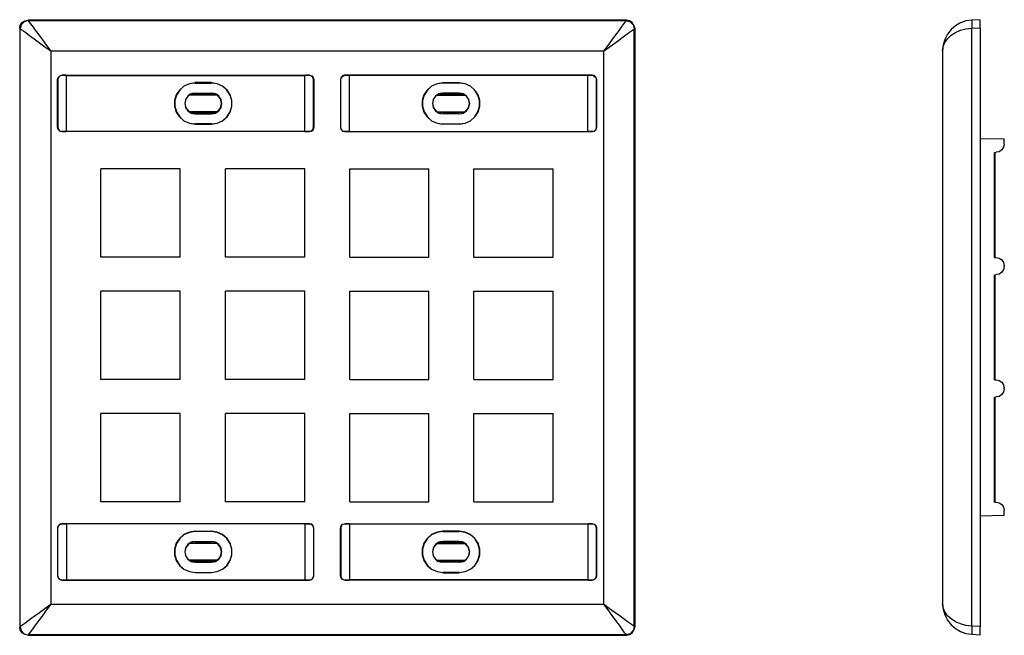
# Model space of a CAD drawing. Extents: x -1.15 to 6.05, y 3.19 to 7.69.
import ezdxf

# ---------------------------------------------------------------- set-up
doc = ezdxf.new("R2010")
doc.units = 0
doc.layers.add('3', color=3, linetype='CONTINUOUS')

msp = doc.modelspace()

# ---------------------------------------------------------------- linework, layer by layer
at = {"layer": '3'}
for p, q in [((-1.1525, 7.6315), (-1.1486, 7.6538)), ((-1.142, 7.6578), (-1.1499, 7.6276)), ((-1.1486, 7.6538), (-1.1355, 7.6735)), ((-1.1197, 7.6801), (-1.142, 7.6578)), ((-1.1355, 7.6735), (-1.1158, 7.6867)), ((-1.0895, 7.688), (-1.1197, 7.6801)), ((-1.1158, 7.6867), (-1.0935, 7.6906)), ((3.2871, 7.6906), (-1.0935, 7.6906)), ((-1.0935, 7.6906), (-1.0895, 7.688)), ((-1.0895, 7.688), (3.2845, 7.688)), ((-1.0895, 7.688), (-1.0856, 7.6814)), ((-1.0856, 7.6814), (-1.0751, 7.667)), ((-1.0751, 7.667), (-1.0593, 7.646)), ((-1.0593, 7.646), (-1.0383, 7.6184)), ((3.253, 7.646), (3.2333, 7.6184)), ((3.2687, 7.667), (3.253, 7.646)), ((3.2792, 7.6814), (3.2687, 7.667)), ((3.2845, 7.688), (3.2792, 7.6814)), ((3.2871, 7.6906), (3.2845, 7.688)), ((3.2845, 7.688), (3.3134, 7.6801)), ((3.3107, 7.6867), (3.2871, 7.6906)), ((3.3291, 7.6735), (3.3107, 7.6867)), ((3.3134, 7.6801), (3.3357, 7.6578)), ((3.3422, 7.6538), (3.3291, 7.6735)), ((3.3357, 7.6578), (3.3435, 7.6276)), ((3.3475, 7.6315), (3.3422, 7.6538)), ((5.6952, 7.6499), (5.6624, 7.6223)), ((5.732, 7.6709), (5.6952, 7.6499)), ((5.7714, 7.6853), (5.732, 7.6709)), ((5.8147, 7.6919), (5.7714, 7.6853)), ((5.8147, 7.6919), (5.8134, 7.684)), ((5.8134, 7.684), (5.8134, 7.6617)), ((5.8134, 7.6617), (5.8147, 7.6315)), ((5.8764, 7.6945), (5.8147, 7.6919)), ((5.8764, 7.6906), (5.8764, 7.6945)), ((5.8764, 7.6775), (5.8764, 7.6906)), ((5.8764, 7.6578), (5.8764, 7.6775)), ((5.8764, 7.6355), (5.8764, 7.6578)), ((-1.1499, 7.6276), (-1.1525, 7.6315)), ((-1.1525, 7.6315), (-1.1525, 3.251)), ((-1.1499, 3.2549), (-1.1499, 7.6276)), ((-1.1433, 7.6237), (-1.1499, 7.6276)), ((-1.1289, 7.6132), (-1.1433, 7.6237)), ((-1.1079, 7.5974), (-1.1289, 7.6132)), ((-1.0803, 7.5764), (-1.1079, 7.5974)), ((-1.0462, 7.5515), (-1.0803, 7.5764)), ((-1.0383, 7.6184), (-1.0134, 7.5843)), ((-1.0134, 7.5843), (-0.9859, 7.5462)), ((3.2084, 7.5843), (3.1808, 7.5462)), ((3.2333, 7.6184), (3.2084, 7.5843)), ((3.2412, 7.5515), (3.274, 7.5764)), ((3.274, 7.5764), (3.3015, 7.5974)), ((3.3015, 7.5974), (3.3239, 7.6132)), ((3.3239, 7.6132), (3.3383, 7.6237)), ((3.3383, 7.6237), (3.3435, 7.6276)), ((3.3435, 7.6276), (3.3475, 7.6315)), ((3.3435, 3.2549), (3.3435, 7.6276)), ((3.3475, 7.6315), (3.3475, 3.251)), ((5.6362, 7.5882), (5.6165, 7.5502)), ((5.6624, 7.6223), (5.6362, 7.5882)), ((5.6362, 7.5554), (5.6624, 7.5804)), ((5.6624, 7.5804), (5.6952, 7.6014)), ((5.6952, 7.6014), (5.732, 7.6171)), ((5.732, 7.6171), (5.7714, 7.6276)), ((5.7714, 7.6276), (5.8147, 7.6315)), ((5.8147, 7.6315), (5.8764, 7.6355)), ((5.8147, 3.2575), (5.8147, 7.6315)), ((5.8764, 7.6355), (5.8764, 3.2549)), ((-1.0082, 7.5239), (-1.0462, 7.5515)), ((-0.9675, 7.4937), (-1.0082, 7.5239)), ((-0.9859, 7.5462), (-0.9557, 7.5055)), ((-0.9255, 7.4636), (-0.9675, 7.4937)), ((-0.9557, 7.5055), (-0.9255, 7.4636)), ((3.1506, 7.5055), (3.1191, 7.4636)), ((3.1191, 7.4636), (3.1611, 7.4937)), ((3.1808, 7.5462), (3.1506, 7.5055)), ((3.1611, 7.4937), (3.2031, 7.5239)), ((3.2031, 7.5239), (3.2412, 7.5515)), ((5.6047, 7.5095), (5.6008, 7.4675)), ((5.6008, 7.4675), (5.6047, 7.4977)), ((5.6165, 7.5502), (5.6047, 7.5095)), ((5.6047, 7.4977), (5.6165, 7.5279)), ((5.6165, 7.5279), (5.6362, 7.5554)), ((3.1191, 7.4636), (-0.9255, 7.4636)), ((-0.9255, 7.4636), (-0.9255, 3.4189)), ((3.1191, 7.4636), (3.1191, 3.4189)), ((5.6008, 7.4675), (5.6008, 3.4229)), ((-0.8717, 7.272), (-0.8599, 7.2838)), ((-0.8586, 7.2825), (-0.8691, 7.272)), ((-0.8599, 7.2838), (-0.8441, 7.2877)), ((-0.8428, 7.2877), (-0.8586, 7.2825)), ((-0.8441, 7.2877), (-0.8428, 7.2877)), ((-0.8441, 7.2877), (0.9682, 7.2877)), ((-0.8139, 7.2877), (-0.8428, 7.2877)), ((-0.81, 7.2864), (-0.8139, 7.2877)), ((-0.81, 6.8769), (-0.81, 7.2864)), ((-0.81, 7.2864), (0.9341, 7.2864)), ((0.9341, 7.2864), (0.938, 7.2877)), ((0.9341, 6.8769), (0.9341, 7.2864)), ((0.9669, 7.2877), (0.938, 7.2877)), ((0.9669, 7.2877), (0.9682, 7.2877)), ((0.9827, 7.2825), (0.9669, 7.2877)), ((0.9682, 7.2877), (0.984, 7.2838)), ((0.9931, 7.272), (0.9827, 7.2825)), ((0.984, 7.2838), (0.9958, 7.272)), ((1.2097, 7.2838), (1.1992, 7.272)), ((1.2005, 7.272), (1.2123, 7.2825)), ((1.2254, 7.2877), (1.2097, 7.2838)), ((1.2123, 7.2825), (1.2281, 7.2877)), ((3.0378, 7.2877), (1.2254, 7.2877)), ((1.2281, 7.2877), (1.2254, 7.2877)), ((1.2281, 7.2877), (1.2569, 7.2877)), ((1.2596, 7.2864), (1.2569, 7.2877)), ((3.005, 7.2864), (1.2596, 7.2864)), ((1.2596, 6.8769), (1.2596, 7.2864)), ((3.005, 7.2864), (3.0076, 7.2877)), ((3.005, 6.8769), (3.005, 7.2864)), ((3.0076, 7.2877), (3.0365, 7.2877)), ((3.0378, 7.2877), (3.0365, 7.2877)), ((3.0365, 7.2877), (3.0522, 7.2825)), ((3.0535, 7.2838), (3.0378, 7.2877)), ((3.0522, 7.2825), (3.064, 7.272)), ((3.0653, 7.272), (3.0535, 7.2838)), ((-0.8756, 7.2562), (-0.8717, 7.272)), ((-0.873, 7.2562), (-0.8756, 7.2562)), ((-0.8756, 6.9071), (-0.8756, 7.2562)), ((-0.8691, 7.272), (-0.873, 7.2562)), ((-0.873, 7.2562), (-0.873, 6.9071)), ((0.0496, 7.209), (0.0168, 7.1801)), ((0.0496, 7.2076), (0.0181, 7.1801)), ((0.0889, 7.226), (0.0496, 7.209)), ((0.0889, 7.2247), (0.0496, 7.2076)), ((0.1309, 7.2326), (0.0889, 7.226)), ((0.1309, 7.2313), (0.0889, 7.2247)), ((0.1309, 7.2339), (0.1309, 7.2313)), ((0.2504, 7.2339), (0.1309, 7.2339)), ((0.1309, 7.2313), (0.2504, 7.2313)), ((0.2504, 7.2313), (0.2504, 7.2339)), ((0.2924, 7.226), (0.2504, 7.2326)), ((0.2924, 7.2247), (0.2504, 7.2313)), ((0.3317, 7.209), (0.2924, 7.226)), ((0.3317, 7.2076), (0.2924, 7.2247)), ((0.3645, 7.1801), (0.3317, 7.209)), ((0.3632, 7.1801), (0.3317, 7.2076)), ((0.9984, 7.2562), (0.9931, 7.272)), ((0.9958, 7.272), (0.9997, 7.2562)), ((0.9997, 7.2562), (0.9984, 7.2562)), ((0.9984, 6.9071), (0.9984, 7.2562)), ((0.9997, 7.2562), (0.9997, 6.9071)), ((1.1992, 7.272), (1.1952, 7.2562)), ((1.1952, 7.2562), (1.1952, 6.9071)), ((1.1952, 7.2562), (1.1966, 7.2562)), ((1.1966, 7.2562), (1.2005, 7.272)), ((1.1966, 6.9071), (1.1966, 7.2562)), ((1.8619, 7.209), (1.8291, 7.1801)), ((1.8619, 7.2076), (1.8304, 7.1801)), ((1.9013, 7.226), (1.8619, 7.209)), ((1.9013, 7.2247), (1.8619, 7.2076)), ((1.9433, 7.2326), (1.9013, 7.226)), ((1.9433, 7.2313), (1.9013, 7.2247)), ((1.9433, 7.2313), (1.9433, 7.2339)), ((1.9433, 7.2339), (2.064, 7.2339)), ((2.064, 7.2313), (1.9433, 7.2313)), ((2.064, 7.2339), (2.064, 7.2313)), ((2.106, 7.226), (2.064, 7.2326)), ((2.106, 7.2247), (2.064, 7.2313)), ((2.1454, 7.209), (2.106, 7.226)), ((2.1454, 7.2076), (2.106, 7.2247)), ((2.1782, 7.1801), (2.1454, 7.209)), ((2.1769, 7.1801), (2.1454, 7.2076)), ((3.064, 7.272), (3.068, 7.2562)), ((3.0693, 7.2562), (3.0653, 7.272)), ((3.068, 7.2562), (3.0693, 7.2562)), ((3.068, 7.2562), (3.068, 6.9071)), ((3.0693, 6.9071), (3.0693, 7.2562)), ((-0.0069, 7.1447), (-0.0187, 7.1027)), ((-0.0055, 7.1433), (-0.0173, 7.1027)), ((0.0168, 7.1801), (-0.0069, 7.1447)), ((0.0181, 7.1801), (-0.0055, 7.1433)), ((0.0771, 7.1355), (0.0601, 7.1105)), ((0.085, 7.1407), (0.064, 7.1145)), ((0.1021, 7.1525), (0.0771, 7.1355)), ((0.0942, 7.1486), (0.085, 7.142)), ((0.2976, 7.142), (0.085, 7.142)), ((0.0942, 7.1486), (0.2871, 7.1486)), ((0.1126, 7.1552), (0.0955, 7.1486)), ((0.1309, 7.1578), (0.1021, 7.1525)), ((0.1309, 7.1578), (0.1126, 7.1552)), ((0.1309, 7.1578), (0.2504, 7.1578)), ((0.1309, 7.1578), (0.2504, 7.1578)), ((0.2792, 7.1525), (0.2504, 7.1578)), ((0.2687, 7.1552), (0.2504, 7.1578)), ((0.2858, 7.1486), (0.2687, 7.1552)), ((0.3042, 7.1355), (0.2792, 7.1525)), ((0.2976, 7.142), (0.2871, 7.1486)), ((0.3173, 7.1145), (0.2963, 7.1407)), ((0.3212, 7.1105), (0.3042, 7.1355)), ((0.3869, 7.1433), (0.3632, 7.1801)), ((0.3882, 7.1447), (0.3645, 7.1801)), ((0.3987, 7.1027), (0.3869, 7.1433)), ((0.4, 7.1027), (0.3882, 7.1447)), ((1.8055, 7.1447), (1.7937, 7.1027)), ((1.8068, 7.1433), (1.795, 7.1027)), ((1.8291, 7.1801), (1.8055, 7.1447)), ((1.8304, 7.1801), (1.8068, 7.1433)), ((1.8895, 7.1355), (1.8724, 7.1105)), ((1.8973, 7.1407), (1.8764, 7.1145)), ((1.9144, 7.1525), (1.8895, 7.1355)), ((1.8973, 7.142), (1.9078, 7.1486)), ((1.8973, 7.142), (2.1099, 7.142)), ((1.9249, 7.1552), (1.9078, 7.1486)), ((2.0994, 7.1486), (1.9078, 7.1486)), ((1.9433, 7.1578), (1.9144, 7.1525)), ((1.9433, 7.1578), (1.9249, 7.1552)), ((2.064, 7.1578), (1.9433, 7.1578)), ((2.064, 7.1578), (1.9433, 7.1578)), ((2.0929, 7.1525), (2.064, 7.1578)), ((2.0824, 7.1552), (2.064, 7.1578)), ((2.0994, 7.1486), (2.0824, 7.1552)), ((2.1178, 7.1355), (2.0929, 7.1525)), ((2.0994, 7.1486), (2.1099, 7.142)), ((2.1309, 7.1145), (2.1099, 7.1407)), ((2.1349, 7.1105), (2.1178, 7.1355)), ((2.2005, 7.1433), (2.1769, 7.1801)), ((2.2018, 7.1447), (2.1782, 7.1801)), ((2.2123, 7.1027), (2.2005, 7.1433)), ((2.2136, 7.1027), (2.2018, 7.1447)), ((-0.0187, 7.1027), (-0.0187, 7.0607)), ((-0.0187, 7.0607), (-0.0069, 7.0187)), ((-0.0173, 7.1027), (-0.0173, 7.0607)), ((-0.0173, 7.0607), (-0.0055, 7.02)), ((0.0601, 7.1105), (0.0548, 7.0817)), ((0.0548, 7.0817), (0.0601, 7.0528)), ((0.064, 7.1145), (0.0561, 7.0817)), ((0.0561, 7.0817), (0.064, 7.0489)), ((0.3252, 7.0817), (0.3173, 7.1145)), ((0.3173, 7.0489), (0.3252, 7.0817)), ((0.3265, 7.0817), (0.3212, 7.1105)), ((0.3212, 7.0528), (0.3265, 7.0817)), ((0.3869, 7.02), (0.3987, 7.0607)), ((0.3882, 7.0187), (0.4, 7.0607)), ((0.3987, 7.0607), (0.3987, 7.1027)), ((0.4, 7.0607), (0.4, 7.1027)), ((1.7937, 7.1027), (1.7937, 7.0607)), ((1.7937, 7.0607), (1.8055, 7.0187)), ((1.795, 7.1027), (1.795, 7.0607)), ((1.795, 7.0607), (1.8068, 7.02)), ((1.8724, 7.1105), (1.8672, 7.0817)), ((1.8672, 7.0817), (1.8724, 7.0528)), ((1.8764, 7.1145), (1.8685, 7.0817)), ((1.8685, 7.0817), (1.8764, 7.0489)), ((2.1388, 7.0817), (2.1309, 7.1145)), ((2.1309, 7.0489), (2.1388, 7.0817)), ((2.1401, 7.0817), (2.1349, 7.1105)), ((2.1349, 7.0528), (2.1401, 7.0817)), ((2.2005, 7.02), (2.2123, 7.0607)), ((2.2018, 7.0187), (2.2136, 7.0607)), ((2.2123, 7.0607), (2.2123, 7.1027)), ((2.2136, 7.0607), (2.2136, 7.1027)), ((-0.0069, 7.0187), (0.0168, 6.9832)), ((-0.0055, 7.02), (0.0181, 6.9832)), ((0.0601, 7.0528), (0.0771, 7.0279)), ((0.064, 7.0489), (0.085, 7.0226)), ((0.0771, 7.0279), (0.1021, 7.0108)), ((0.2976, 7.0213), (0.085, 7.0213)), ((0.085, 7.0213), (0.0942, 7.0147)), ((0.0942, 7.0147), (0.2871, 7.0147)), ((0.0955, 7.0147), (0.1126, 7.0082)), ((0.1021, 7.0108), (0.1309, 7.0055)), ((0.1126, 7.0082), (0.1309, 7.0055)), ((0.1309, 7.0055), (0.2504, 7.0055)), ((0.1309, 7.0055), (0.2504, 7.0055)), ((0.2504, 7.0055), (0.2792, 7.0108)), ((0.2504, 7.0055), (0.2687, 7.0082)), ((0.2687, 7.0082), (0.2858, 7.0147)), ((0.2792, 7.0108), (0.3042, 7.0279)), ((0.2871, 7.0147), (0.2976, 7.0213)), ((0.2963, 7.0226), (0.3173, 7.0489)), ((0.3042, 7.0279), (0.3212, 7.0528)), ((0.3632, 6.9832), (0.3869, 7.02)), ((0.3645, 6.9832), (0.3882, 7.0187)), ((1.8055, 7.0187), (1.8291, 6.9832)), ((1.8068, 7.02), (1.8304, 6.9832)), ((1.8724, 7.0528), (1.8895, 7.0279)), ((1.8764, 7.0489), (1.8973, 7.0226)), ((1.8895, 7.0279), (1.9144, 7.0108)), ((1.8973, 7.0213), (2.1099, 7.0213)), ((1.9078, 7.0147), (1.8973, 7.0213)), ((2.0994, 7.0147), (1.9078, 7.0147)), ((1.9078, 7.0147), (1.9249, 7.0082)), ((1.9144, 7.0108), (1.9433, 7.0055)), ((1.9249, 7.0082), (1.9433, 7.0055)), ((2.064, 7.0055), (1.9433, 7.0055)), ((2.064, 7.0055), (1.9433, 7.0055)), ((2.064, 7.0055), (2.0929, 7.0108)), ((2.064, 7.0055), (2.0824, 7.0082)), ((2.0824, 7.0082), (2.0994, 7.0147)), ((2.0929, 7.0108), (2.1178, 7.0279)), ((2.1099, 7.0213), (2.0994, 7.0147)), ((2.1099, 7.0226), (2.1309, 7.0489)), ((2.1178, 7.0279), (2.1349, 7.0528)), ((2.1769, 6.9832), (2.2005, 7.02)), ((2.1782, 6.9832), (2.2018, 7.0187)), ((0.0168, 6.9832), (0.0496, 6.9544)), ((0.0181, 6.9832), (0.0496, 6.9557)), ((0.0496, 6.9557), (0.0889, 6.9386)), ((0.0496, 6.9544), (0.0889, 6.9373)), ((0.0889, 6.9386), (0.1309, 6.9321)), ((0.0889, 6.9373), (0.1309, 6.9307)), ((0.2504, 6.9321), (0.1309, 6.9321)), ((0.1309, 6.9321), (0.1309, 6.9294)), ((0.1309, 6.9294), (0.2504, 6.9294)), ((0.2504, 6.9321), (0.2924, 6.9386)), ((0.2504, 6.9307), (0.2924, 6.9373)), ((0.2504, 6.9294), (0.2504, 6.9321)), ((0.2924, 6.9386), (0.3317, 6.9557)), ((0.2924, 6.9373), (0.3317, 6.9544)), ((0.3317, 6.9544), (0.3645, 6.9832)), ((0.3317, 6.9557), (0.3632, 6.9832)), ((1.8291, 6.9832), (1.8619, 6.9544)), ((1.8304, 6.9832), (1.8619, 6.9557)), ((1.8619, 6.9557), (1.9013, 6.9386)), ((1.8619, 6.9544), (1.9013, 6.9373)), ((1.9013, 6.9386), (1.9433, 6.9321)), ((1.9013, 6.9373), (1.9433, 6.9307)), ((1.9433, 6.9321), (2.064, 6.9321)), ((1.9433, 6.9294), (1.9433, 6.9321)), ((2.064, 6.9294), (1.9433, 6.9294)), ((2.064, 6.9321), (2.106, 6.9386)), ((2.064, 6.9307), (2.106, 6.9373)), ((2.064, 6.9321), (2.064, 6.9294)), ((2.106, 6.9386), (2.1454, 6.9557)), ((2.106, 6.9373), (2.1454, 6.9544)), ((2.1454, 6.9544), (2.1782, 6.9832)), ((2.1454, 6.9557), (2.1769, 6.9832)), ((-0.8756, 6.9071), (-0.873, 6.9071)), ((-0.8717, 6.8914), (-0.8756, 6.9071)), ((-0.873, 6.9071), (-0.8691, 6.8914)), ((-0.8599, 6.8796), (-0.8717, 6.8914)), ((-0.8691, 6.8914), (-0.8586, 6.8796)), ((-0.8441, 6.8756), (-0.8599, 6.8796)), ((-0.8586, 6.8796), (-0.8428, 6.8756)), ((-0.8428, 6.8756), (-0.8441, 6.8756)), ((0.9682, 6.8756), (-0.8441, 6.8756)), ((-0.8428, 6.8756), (-0.8139, 6.8756)), ((-0.81, 6.8769), (-0.8139, 6.8756)), ((0.9341, 6.8769), (-0.81, 6.8769)), ((0.9341, 6.8769), (0.938, 6.8756)), ((0.938, 6.8756), (0.9669, 6.8756)), ((0.9669, 6.8756), (0.9827, 6.8796)), ((0.9682, 6.8756), (0.9669, 6.8756)), ((0.984, 6.8796), (0.9682, 6.8756)), ((0.9827, 6.8796), (0.9931, 6.8914)), ((0.9958, 6.8914), (0.984, 6.8796)), ((0.9931, 6.8914), (0.9984, 6.9071)), ((0.9997, 6.9071), (0.9958, 6.8914)), ((0.9984, 6.9071), (0.9997, 6.9071)), ((1.1966, 6.9071), (1.1952, 6.9071)), ((1.1952, 6.9071), (1.1992, 6.8914)), ((1.2005, 6.8914), (1.1966, 6.9071)), ((1.1992, 6.8914), (1.2097, 6.8796)), ((1.2123, 6.8796), (1.2005, 6.8914)), ((1.2097, 6.8796), (1.2254, 6.8756)), ((1.2281, 6.8756), (1.2123, 6.8796)), ((1.2254, 6.8756), (3.0378, 6.8756)), ((1.2254, 6.8756), (1.2281, 6.8756)), ((1.2569, 6.8756), (1.2281, 6.8756)), ((1.2596, 6.8769), (1.2569, 6.8756)), ((1.2596, 6.8769), (3.005, 6.8769)), ((3.005, 6.8769), (3.0076, 6.8756)), ((3.0365, 6.8756), (3.0076, 6.8756)), ((3.0522, 6.8796), (3.0365, 6.8756)), ((3.0365, 6.8756), (3.0378, 6.8756)), ((3.0378, 6.8756), (3.0535, 6.8796)), ((3.064, 6.8914), (3.0522, 6.8796)), ((3.0535, 6.8796), (3.0653, 6.8914)), ((3.068, 6.9071), (3.064, 6.8914)), ((3.0653, 6.8914), (3.0693, 6.9071)), ((3.0693, 6.9071), (3.068, 6.9071)), ((5.8764, 6.8244), (6.0522, 6.8218)), ((6.0522, 6.7838), (6.047, 6.7615)), ((6.0522, 6.7838), (6.0522, 6.8218)), ((5.9813, 6.7234), (5.9931, 6.7247)), ((5.9813, 5.9557), (5.9813, 6.7234)), ((5.9853, 5.9557), (5.9853, 6.7234)), ((6.0155, 6.7286), (5.9931, 6.7247)), ((6.0351, 6.7418), (6.0155, 6.7286)), ((6.047, 6.7615), (6.0351, 6.7418)), ((0.022, 6.604), (-0.558, 6.604)), ((-0.558, 5.9583), (-0.558, 6.604)), ((0.022, 5.9583), (0.022, 6.604)), ((0.9328, 6.604), (0.3527, 6.604)), ((0.3527, 5.9583), (0.3527, 6.604)), ((0.9328, 5.9583), (0.9328, 6.604)), ((1.2622, 6.604), (1.8422, 6.604)), ((1.2622, 5.9583), (1.2622, 6.604)), ((1.8422, 5.9583), (1.8422, 6.604)), ((2.1716, 6.604), (2.7517, 6.604)), ((2.1716, 5.9583), (2.1716, 6.604)), ((2.7517, 5.9583), (2.7517, 6.604)), ((0.022, 5.9583), (-0.558, 5.9583)), ((0.9328, 5.9583), (0.3527, 5.9583)), ((1.2622, 5.9583), (1.8422, 5.9583)), ((2.1716, 5.9583), (2.7517, 5.9583)), ((5.9813, 5.9557), (5.9931, 5.9557)), ((5.9931, 5.9557), (6.0155, 5.9504)), ((6.0155, 5.9504), (6.0351, 5.9373)), ((6.0351, 5.9373), (6.047, 5.9189)), ((6.047, 5.9189), (6.0522, 5.8953)), ((6.0351, 5.8468), (6.0155, 5.8336)), ((6.047, 5.8664), (6.0351, 5.8468)), ((6.0522, 5.8888), (6.047, 5.8664)), ((6.0522, 5.8888), (6.0522, 5.8953)), ((5.9813, 5.8284), (5.9931, 5.8297)), ((5.9813, 5.0607), (5.9813, 5.8284)), ((5.9853, 5.0607), (5.9853, 5.8284)), ((6.0155, 5.8336), (5.9931, 5.8297)), ((-0.558, 5.0633), (-0.558, 5.709)), ((0.022, 5.709), (-0.558, 5.709)), ((0.022, 5.0633), (0.022, 5.709)), ((0.9328, 5.709), (0.3527, 5.709)), ((0.3527, 5.0633), (0.3527, 5.709)), ((0.9328, 5.0633), (0.9328, 5.709)), ((1.2622, 5.709), (1.8422, 5.709)), ((1.2622, 5.0633), (1.2622, 5.709)), ((1.8422, 5.0633), (1.8422, 5.709)), ((2.1716, 5.709), (2.7517, 5.709)), ((2.1716, 5.0633), (2.1716, 5.709)), ((2.7517, 5.0633), (2.7517, 5.709)), ((0.022, 5.0633), (-0.558, 5.0633)), ((0.9328, 5.0633), (0.3527, 5.0633)), ((1.2622, 5.0633), (1.8422, 5.0633)), ((2.1716, 5.0633), (2.7517, 5.0633)), ((5.9813, 5.0607), (5.9931, 5.0607)), ((5.9931, 5.0607), (6.0155, 5.0554)), ((6.0155, 5.0554), (6.0351, 5.0423)), ((6.0351, 5.0423), (6.047, 5.0239)), ((6.047, 4.9714), (6.0351, 4.9517)), ((6.047, 5.0239), (6.0522, 5.0003)), ((6.0522, 4.9937), (6.047, 4.9714)), ((6.0522, 4.9937), (6.0522, 5.0003)), ((5.9813, 4.9334), (5.9931, 4.9347)), ((5.9813, 4.1657), (5.9813, 4.9334)), ((5.9853, 4.1657), (5.9853, 4.9334)), ((6.0155, 4.9386), (5.9931, 4.9347)), ((6.0351, 4.9517), (6.0155, 4.9386)), ((0.022, 4.8139), (-0.558, 4.8139)), ((-0.558, 4.1683), (-0.558, 4.8139)), ((0.022, 4.1683), (0.022, 4.8139)), ((0.9328, 4.8139), (0.3527, 4.8139)), ((0.3527, 4.1683), (0.3527, 4.8139)), ((0.9328, 4.1683), (0.9328, 4.8139)), ((1.2622, 4.8139), (1.8422, 4.8139)), ((1.2622, 4.1683), (1.2622, 4.8139)), ((1.8422, 4.1683), (1.8422, 4.8139)), ((2.1716, 4.8139), (2.7517, 4.8139)), ((2.1716, 4.1683), (2.1716, 4.8139)), ((2.7517, 4.1683), (2.7517, 4.8139)), ((0.022, 4.1683), (-0.558, 4.1683)), ((0.9328, 4.1683), (0.3527, 4.1683)), ((1.2622, 4.1683), (1.8422, 4.1683)), ((2.1716, 4.1683), (2.7517, 4.1683)), ((5.9813, 4.1657), (5.9931, 4.1657)), ((5.9931, 4.1657), (6.0155, 4.1604)), ((6.0155, 4.1604), (6.0351, 4.1473)), ((6.0351, 4.1473), (6.047, 4.1289)), ((6.047, 4.1289), (6.0522, 4.1053)), ((5.8764, 4.0646), (6.0522, 4.0685)), ((6.0522, 4.0685), (6.0522, 4.1053)), ((-0.8717, 3.9911), (-0.8756, 3.9754)), ((-0.8756, 3.9754), (-0.8756, 3.6263)), ((-0.8756, 3.9754), (-0.873, 3.9754)), ((-0.873, 3.9754), (-0.8691, 3.9911)), ((-0.873, 3.6263), (-0.873, 3.9754)), ((-0.8599, 4.0029), (-0.8717, 3.9911)), ((-0.8691, 3.9911), (-0.8586, 4.0016)), ((-0.8441, 4.0069), (-0.8599, 4.0029)), ((-0.8586, 4.0016), (-0.8428, 4.0055)), ((-0.8428, 4.0055), (-0.8441, 4.0069)), ((0.9682, 4.0069), (-0.8441, 4.0069)), ((-0.8428, 4.0055), (-0.8139, 4.0055)), ((-0.81, 4.0055), (-0.8139, 4.0055)), ((-0.81, 4.0055), (-0.81, 3.5961)), ((0.9341, 4.0055), (-0.81, 4.0055)), ((0.9341, 4.0055), (0.9341, 3.5961)), ((0.9341, 4.0055), (0.938, 4.0055)), ((0.938, 4.0055), (0.9669, 4.0055)), ((0.9682, 4.0069), (0.9669, 4.0055)), ((0.9669, 4.0055), (0.9827, 4.0016)), ((0.984, 4.0029), (0.9682, 4.0069)), ((0.9827, 4.0016), (0.9931, 3.9911)), ((0.9958, 3.9911), (0.984, 4.0029)), ((0.9931, 3.9911), (0.9984, 3.9754)), ((0.9997, 3.9754), (0.9958, 3.9911)), ((0.9984, 3.9754), (0.9984, 3.6263)), ((0.9984, 3.9754), (0.9997, 3.9754)), ((0.9997, 3.6263), (0.9997, 3.9754)), ((1.1952, 3.9754), (1.1992, 3.9911)), ((1.1966, 3.9754), (1.1952, 3.9754)), ((1.1952, 3.6263), (1.1952, 3.9754)), ((1.2005, 3.9911), (1.1966, 3.9754)), ((1.1966, 3.9754), (1.1966, 3.6263)), ((1.1992, 3.9911), (1.2097, 4.0029)), ((1.2123, 4.0016), (1.2005, 3.9911)), ((1.2097, 4.0029), (1.2254, 4.0069)), ((1.2281, 4.0055), (1.2123, 4.0016)), ((1.2254, 4.0069), (1.2281, 4.0055)), ((1.2254, 4.0069), (3.0378, 4.0069)), ((1.2569, 4.0055), (1.2281, 4.0055)), ((1.2596, 4.0055), (1.2569, 4.0055)), ((1.2596, 4.0055), (3.005, 4.0055)), ((1.2596, 4.0055), (1.2596, 3.5961)), ((3.005, 4.0055), (3.005, 3.5961)), ((3.005, 4.0055), (3.0076, 4.0055)), ((3.0365, 4.0055), (3.0076, 4.0055)), ((3.0365, 4.0055), (3.0378, 4.0069)), ((3.0522, 4.0016), (3.0365, 4.0055)), ((3.0378, 4.0069), (3.0535, 4.0029)), ((3.064, 3.9911), (3.0522, 4.0016)), ((3.0535, 4.0029), (3.0653, 3.9911)), ((3.068, 3.9754), (3.064, 3.9911)), ((3.0653, 3.9911), (3.0693, 3.9754)), ((3.0693, 3.9754), (3.068, 3.9754)), ((3.068, 3.6263), (3.068, 3.9754)), ((3.0693, 3.9754), (3.0693, 3.6263)), ((0.0168, 3.8993), (-0.0069, 3.8638)), ((0.0181, 3.8993), (-0.0055, 3.8625)), ((0.0496, 3.9281), (0.0168, 3.8993)), ((0.0496, 3.9268), (0.0181, 3.8993)), ((0.0889, 3.9452), (0.0496, 3.9281)), ((0.0889, 3.9439), (0.0496, 3.9268)), ((0.1309, 3.9517), (0.0889, 3.9452)), ((0.1309, 3.9504), (0.0889, 3.9439)), ((0.1309, 3.9517), (0.2504, 3.9517)), ((0.1309, 3.9504), (0.1309, 3.9517)), ((0.2504, 3.9504), (0.1309, 3.9504)), ((0.2504, 3.9517), (0.2504, 3.9504)), ((0.2924, 3.9452), (0.2504, 3.9517)), ((0.2924, 3.9439), (0.2504, 3.9504)), ((0.3317, 3.9281), (0.2924, 3.9452)), ((0.3317, 3.9268), (0.2924, 3.9439)), ((0.3645, 3.8993), (0.3317, 3.9281)), ((0.3632, 3.8993), (0.3317, 3.9268)), ((0.3869, 3.8625), (0.3632, 3.8993)), ((0.3882, 3.8638), (0.3645, 3.8993)), ((1.8291, 3.8993), (1.8055, 3.8638)), ((1.8304, 3.8993), (1.8068, 3.8625)), ((1.8619, 3.9281), (1.8291, 3.8993)), ((1.8619, 3.9268), (1.8304, 3.8993)), ((1.9013, 3.9452), (1.8619, 3.9281)), ((1.9013, 3.9439), (1.8619, 3.9268)), ((1.9433, 3.9517), (1.9013, 3.9452)), ((1.9433, 3.9504), (1.9013, 3.9439)), ((2.064, 3.9517), (1.9433, 3.9517)), ((1.9433, 3.9517), (1.9433, 3.9504)), ((1.9433, 3.9504), (2.064, 3.9504)), ((2.064, 3.9504), (2.064, 3.9517)), ((2.106, 3.9452), (2.064, 3.9517)), ((2.106, 3.9439), (2.064, 3.9504)), ((2.1454, 3.9281), (2.106, 3.9452)), ((2.1454, 3.9268), (2.106, 3.9439)), ((2.1782, 3.8993), (2.1454, 3.9281)), ((2.1769, 3.8993), (2.1454, 3.9268)), ((2.2005, 3.8625), (2.1769, 3.8993)), ((2.2018, 3.8638), (2.1782, 3.8993)), ((-0.0069, 3.8638), (-0.0187, 3.8218)), ((-0.0187, 3.8218), (-0.0187, 3.7798)), ((-0.0055, 3.8625), (-0.0173, 3.8218)), ((-0.0173, 3.8218), (-0.0173, 3.7798)), ((0.0601, 3.8297), (0.0548, 3.8008)), ((0.064, 3.8336), (0.0561, 3.8008)), ((0.0771, 3.8546), (0.0601, 3.8297)), ((0.085, 3.8599), (0.064, 3.8336)), ((0.1021, 3.8717), (0.0771, 3.8546)), ((0.085, 3.8612), (0.0942, 3.8678)), ((0.2976, 3.8612), (0.085, 3.8612)), ((0.0942, 3.8678), (0.2871, 3.8678)), ((0.1126, 3.8743), (0.0955, 3.8678)), ((0.1309, 3.8769), (0.1021, 3.8717)), ((0.1309, 3.8769), (0.1126, 3.8743)), ((0.1309, 3.8769), (0.2504, 3.8769)), ((0.1309, 3.8769), (0.2504, 3.8769)), ((0.2687, 3.8743), (0.2504, 3.8769)), ((0.2792, 3.8717), (0.2504, 3.8769)), ((0.2858, 3.8678), (0.2687, 3.8743)), ((0.3042, 3.8546), (0.2792, 3.8717)), ((0.2871, 3.8678), (0.2976, 3.8612)), ((0.3173, 3.8336), (0.2963, 3.8599)), ((0.3212, 3.8297), (0.3042, 3.8546)), ((0.3252, 3.8008), (0.3173, 3.8336)), ((0.3265, 3.8008), (0.3212, 3.8297)), ((0.3987, 3.8218), (0.3869, 3.8625)), ((0.4, 3.8218), (0.3882, 3.8638)), ((0.3987, 3.7798), (0.3987, 3.8218)), ((0.4, 3.7798), (0.4, 3.8218)), ((1.8055, 3.8638), (1.7937, 3.8218)), ((1.7937, 3.8218), (1.7937, 3.7798)), ((1.8068, 3.8625), (1.795, 3.8218)), ((1.795, 3.8218), (1.795, 3.7798)), ((1.8724, 3.8297), (1.8672, 3.8008)), ((1.8764, 3.8336), (1.8685, 3.8008)), ((1.8895, 3.8546), (1.8724, 3.8297)), ((1.8973, 3.8599), (1.8764, 3.8336)), ((1.9144, 3.8717), (1.8895, 3.8546)), ((1.9078, 3.8678), (1.8973, 3.8612)), ((1.8973, 3.8612), (2.1099, 3.8612)), ((1.9249, 3.8743), (1.9078, 3.8678)), ((2.0994, 3.8678), (1.9078, 3.8678)), ((1.9433, 3.8769), (1.9144, 3.8717)), ((1.9433, 3.8769), (1.9249, 3.8743)), ((2.064, 3.8769), (1.9433, 3.8769)), ((2.064, 3.8769), (1.9433, 3.8769)), ((2.0824, 3.8743), (2.064, 3.8769)), ((2.0929, 3.8717), (2.064, 3.8769)), ((2.0994, 3.8678), (2.0824, 3.8743)), ((2.1178, 3.8546), (2.0929, 3.8717)), ((2.1099, 3.8612), (2.0994, 3.8678)), ((2.1309, 3.8336), (2.1099, 3.8599)), ((2.1349, 3.8297), (2.1178, 3.8546)), ((2.1388, 3.8008), (2.1309, 3.8336)), ((2.1401, 3.8008), (2.1349, 3.8297)), ((2.2123, 3.8218), (2.2005, 3.8625)), ((2.2136, 3.8218), (2.2018, 3.8638)), ((2.2123, 3.7798), (2.2123, 3.8218)), ((2.2136, 3.7798), (2.2136, 3.8218)), ((-0.0187, 3.7798), (-0.0069, 3.7378)), ((-0.0173, 3.7798), (-0.0055, 3.7391)), ((0.0548, 3.8008), (0.0601, 3.772)), ((0.0561, 3.8008), (0.064, 3.768)), ((0.0601, 3.772), (0.0771, 3.747)), ((0.064, 3.768), (0.085, 3.7418)), ((0.0771, 3.747), (0.1021, 3.73)), ((0.2792, 3.73), (0.3042, 3.747)), ((0.2963, 3.7418), (0.3173, 3.768)), ((0.3042, 3.747), (0.3212, 3.772)), ((0.3173, 3.768), (0.3252, 3.8008)), ((0.3212, 3.772), (0.3265, 3.8008)), ((0.3869, 3.7391), (0.3987, 3.7798)), ((0.3882, 3.7378), (0.4, 3.7798)), ((1.7937, 3.7798), (1.8055, 3.7378)), ((1.795, 3.7798), (1.8068, 3.7391)), ((1.8672, 3.8008), (1.8724, 3.772)), ((1.8685, 3.8008), (1.8764, 3.768)), ((1.8724, 3.772), (1.8895, 3.747)), ((1.8764, 3.768), (1.8973, 3.7418)), ((1.8895, 3.747), (1.9144, 3.73)), ((2.0929, 3.73), (2.1178, 3.747)), ((2.1099, 3.7418), (2.1309, 3.768)), ((2.1178, 3.747), (2.1349, 3.772)), ((2.1309, 3.768), (2.1388, 3.8008)), ((2.1349, 3.772), (2.1401, 3.8008)), ((2.2005, 3.7391), (2.2123, 3.7798)), ((2.2018, 3.7378), (2.2136, 3.7798)), ((-0.0069, 3.7378), (0.0168, 3.7024)), ((-0.0055, 3.7391), (0.0181, 3.7024)), ((0.0168, 3.7024), (0.0496, 3.6735)), ((0.0181, 3.7024), (0.0496, 3.6748)), ((0.0496, 3.6748), (0.0889, 3.6578)), ((0.0942, 3.7339), (0.085, 3.7405)), ((0.2976, 3.7405), (0.085, 3.7405)), ((0.0942, 3.7339), (0.2871, 3.7339)), ((0.0955, 3.7339), (0.1126, 3.7273)), ((0.1021, 3.73), (0.1309, 3.7247)), ((0.1126, 3.7273), (0.1309, 3.7247)), ((0.1309, 3.7247), (0.2504, 3.7247)), ((0.1309, 3.7247), (0.2504, 3.7247)), ((0.2504, 3.7247), (0.2792, 3.73)), ((0.2504, 3.7247), (0.2687, 3.7273)), ((0.2687, 3.7273), (0.2858, 3.7339)), ((0.2976, 3.7405), (0.2871, 3.7339)), ((0.2924, 3.6578), (0.3317, 3.6748)), ((0.3317, 3.6748), (0.3632, 3.7024)), ((0.3317, 3.6735), (0.3645, 3.7024)), ((0.3632, 3.7024), (0.3869, 3.7391)), ((0.3645, 3.7024), (0.3882, 3.7378)), ((1.8055, 3.7378), (1.8291, 3.7024)), ((1.8068, 3.7391), (1.8304, 3.7024)), ((1.8291, 3.7024), (1.8619, 3.6735)), ((1.8304, 3.7024), (1.8619, 3.6748)), ((1.8619, 3.6748), (1.9013, 3.6578)), ((1.8973, 3.7405), (1.9078, 3.7339)), ((1.8973, 3.7405), (2.1099, 3.7405)), ((2.0994, 3.7339), (1.9078, 3.7339)), ((1.9078, 3.7339), (1.9249, 3.7273)), ((1.9144, 3.73), (1.9433, 3.7247)), ((1.9249, 3.7273), (1.9433, 3.7247)), ((2.064, 3.7247), (1.9433, 3.7247)), ((2.064, 3.7247), (1.9433, 3.7247)), ((2.064, 3.7247), (2.0929, 3.73)), ((2.064, 3.7247), (2.0824, 3.7273)), ((2.0824, 3.7273), (2.0994, 3.7339)), ((2.0994, 3.7339), (2.1099, 3.7405)), ((2.106, 3.6578), (2.1454, 3.6748)), ((2.1454, 3.6748), (2.1769, 3.7024)), ((2.1454, 3.6735), (2.1782, 3.7024)), ((2.1769, 3.7024), (2.2005, 3.7391)), ((2.1782, 3.7024), (2.2018, 3.7378)), ((-0.873, 3.6263), (-0.8756, 3.6263)), ((-0.8756, 3.6263), (-0.8717, 3.6105)), ((-0.8691, 3.6105), (-0.873, 3.6263)), ((-0.8717, 3.6105), (-0.8599, 3.5987)), ((-0.8586, 3.5987), (-0.8691, 3.6105)), ((0.0496, 3.6735), (0.0889, 3.6565)), ((0.0889, 3.6578), (0.1309, 3.6512)), ((0.0889, 3.6565), (0.1309, 3.6499)), ((0.1309, 3.6512), (0.2504, 3.6512)), ((0.1309, 3.6486), (0.1309, 3.6512)), ((0.2504, 3.6486), (0.1309, 3.6486)), ((0.2504, 3.6512), (0.2924, 3.6578)), ((0.2504, 3.6499), (0.2924, 3.6565)), ((0.2504, 3.6512), (0.2504, 3.6486)), ((0.2924, 3.6565), (0.3317, 3.6735)), ((0.9931, 3.6105), (0.9827, 3.5987)), ((0.984, 3.5987), (0.9958, 3.6105)), ((0.9984, 3.6263), (0.9931, 3.6105)), ((0.9958, 3.6105), (0.9997, 3.6263)), ((0.9997, 3.6263), (0.9984, 3.6263)), ((1.1952, 3.6263), (1.1966, 3.6263)), ((1.1992, 3.6105), (1.1952, 3.6263)), ((1.1966, 3.6263), (1.2005, 3.6105)), ((1.2097, 3.5987), (1.1992, 3.6105)), ((1.2005, 3.6105), (1.2123, 3.5987)), ((1.8619, 3.6735), (1.9013, 3.6565)), ((1.9013, 3.6578), (1.9433, 3.6512)), ((1.9013, 3.6565), (1.9433, 3.6499)), ((1.9433, 3.6512), (1.9433, 3.6486)), ((2.064, 3.6512), (1.9433, 3.6512)), ((1.9433, 3.6486), (2.064, 3.6486)), ((2.064, 3.6512), (2.106, 3.6578)), ((2.064, 3.6499), (2.106, 3.6565)), ((2.064, 3.6486), (2.064, 3.6512)), ((2.106, 3.6565), (2.1454, 3.6735)), ((3.0522, 3.5987), (3.064, 3.6105)), ((3.0653, 3.6105), (3.0535, 3.5987)), ((3.064, 3.6105), (3.068, 3.6263)), ((3.0693, 3.6263), (3.0653, 3.6105)), ((3.068, 3.6263), (3.0693, 3.6263)), ((-0.8599, 3.5987), (-0.8441, 3.5948)), ((-0.8428, 3.5948), (-0.8586, 3.5987)), ((-0.8441, 3.5948), (0.9682, 3.5948)), ((-0.8441, 3.5948), (-0.8428, 3.5948)), ((-0.8139, 3.5948), (-0.8428, 3.5948)), ((-0.81, 3.5961), (-0.8139, 3.5948)), ((-0.81, 3.5961), (0.9341, 3.5961)), ((0.9341, 3.5961), (0.938, 3.5948)), ((0.9669, 3.5948), (0.938, 3.5948)), ((0.9827, 3.5987), (0.9669, 3.5948)), ((0.9669, 3.5948), (0.9682, 3.5948)), ((0.9682, 3.5948), (0.984, 3.5987)), ((1.2254, 3.5948), (1.2097, 3.5987)), ((1.2123, 3.5987), (1.2281, 3.5948)), ((1.2281, 3.5948), (1.2254, 3.5948)), ((3.0378, 3.5948), (1.2254, 3.5948)), ((1.2281, 3.5948), (1.2569, 3.5948)), ((1.2596, 3.5961), (1.2569, 3.5948)), ((3.005, 3.5961), (1.2596, 3.5961)), ((3.005, 3.5961), (3.0076, 3.5948)), ((3.0076, 3.5948), (3.0365, 3.5948)), ((3.0365, 3.5948), (3.0522, 3.5987)), ((3.0378, 3.5948), (3.0365, 3.5948)), ((3.0535, 3.5987), (3.0378, 3.5948)), ((-1.0082, 3.3573), (-0.9675, 3.3874)), ((-0.9675, 3.3874), (-0.9255, 3.4189)), ((-0.9255, 3.4189), (-0.9557, 3.3769)), ((-0.9255, 3.4189), (3.1191, 3.4189)), ((3.1191, 3.4189), (3.1506, 3.3769)), ((3.1611, 3.3874), (3.1191, 3.4189)), ((3.2031, 3.3573), (3.1611, 3.3874)), ((5.6008, 3.4229), (5.6047, 3.3809)), ((5.6047, 3.3914), (5.6008, 3.4229)), ((5.6165, 3.3612), (5.6047, 3.3914)), ((-1.0803, 3.3061), (-1.0462, 3.3297)), ((-1.0462, 3.3297), (-1.0082, 3.3573)), ((-0.9859, 3.3363), (-1.0134, 3.2982)), ((-0.9557, 3.3769), (-0.9859, 3.3363)), ((3.1506, 3.3769), (3.1808, 3.3363)), ((3.1808, 3.3363), (3.2084, 3.2982)), ((3.2412, 3.3297), (3.2031, 3.3573)), ((3.274, 3.3061), (3.2412, 3.3297)), ((5.6047, 3.3809), (5.6165, 3.3402)), ((5.6362, 3.3336), (5.6165, 3.3612)), ((5.6165, 3.3402), (5.6362, 3.3021)), ((5.6624, 3.31), (5.6362, 3.3336)), ((-1.1525, 3.251), (-1.1499, 3.2549)), ((-1.1486, 3.2286), (-1.1525, 3.251)), ((-1.1499, 3.2549), (-1.1433, 3.2588)), ((-1.1499, 3.2549), (-1.142, 3.2247)), ((-1.1433, 3.2588), (-1.1289, 3.2693)), ((-1.1289, 3.2693), (-1.1079, 3.2851)), ((-1.1079, 3.2851), (-1.0803, 3.3061)), ((-1.0383, 3.2641), (-1.0593, 3.2365)), ((-1.0134, 3.2982), (-1.0383, 3.2641)), ((3.2084, 3.2982), (3.2333, 3.2641)), ((3.2333, 3.2641), (3.253, 3.2365)), ((3.3015, 3.2851), (3.274, 3.3061)), ((3.3239, 3.2693), (3.3015, 3.2851)), ((3.3383, 3.2588), (3.3239, 3.2693)), ((3.3435, 3.2549), (3.3357, 3.2247)), ((3.3435, 3.2549), (3.3383, 3.2588)), ((3.3422, 3.2286), (3.3475, 3.251)), ((3.3475, 3.251), (3.3435, 3.2549)), ((5.6362, 3.3021), (5.6624, 3.268)), ((5.6952, 3.289), (5.6624, 3.31)), ((5.6624, 3.268), (5.6952, 3.2405)), ((5.732, 3.2733), (5.6952, 3.289)), ((5.7714, 3.2628), (5.732, 3.2733)), ((5.8147, 3.2575), (5.7714, 3.2628)), ((5.8147, 3.2575), (5.8134, 3.2286)), ((5.8764, 3.2549), (5.8147, 3.2575)), ((5.8764, 3.2326), (5.8764, 3.2549)), ((-1.1355, 3.209), (-1.1486, 3.2286)), ((-1.142, 3.2247), (-1.1197, 3.2024)), ((-1.1158, 3.1958), (-1.1355, 3.209)), ((-1.1197, 3.2024), (-1.0895, 3.1945)), ((-1.0935, 3.1906), (-1.1158, 3.1958)), ((-1.0895, 3.1945), (-1.0935, 3.1906)), ((-1.0935, 3.1906), (3.2871, 3.1906)), ((-1.0856, 3.2011), (-1.0895, 3.1945)), ((3.2845, 3.1945), (-1.0895, 3.1945)), ((-1.0751, 3.2142), (-1.0856, 3.2011)), ((-1.0593, 3.2365), (-1.0751, 3.2142)), ((3.253, 3.2365), (3.2687, 3.2142)), ((3.2687, 3.2142), (3.2792, 3.2011)), ((3.2792, 3.2011), (3.2845, 3.1945)), ((3.3134, 3.2024), (3.2845, 3.1945)), ((3.2845, 3.1945), (3.2871, 3.1906)), ((3.2871, 3.1906), (3.3107, 3.1958)), ((3.3107, 3.1958), (3.3291, 3.209)), ((3.3357, 3.2247), (3.3134, 3.2024)), ((3.3291, 3.209), (3.3422, 3.2286)), ((5.6952, 3.2405), (5.732, 3.2181)), ((5.732, 3.2181), (5.7714, 3.205)), ((5.7714, 3.205), (5.8147, 3.1985)), ((5.8134, 3.2286), (5.8134, 3.2063)), ((5.8134, 3.2063), (5.8147, 3.1985)), ((5.8147, 3.1985), (5.8764, 3.1945)), ((5.8764, 3.2129), (5.8764, 3.2326)), ((5.8764, 3.1998), (5.8764, 3.2129)), ((5.8764, 3.1945), (5.8764, 3.1998))]:
    msp.add_line(p, q, dxfattribs=at)

doc.saveas('drawing.dxf')
